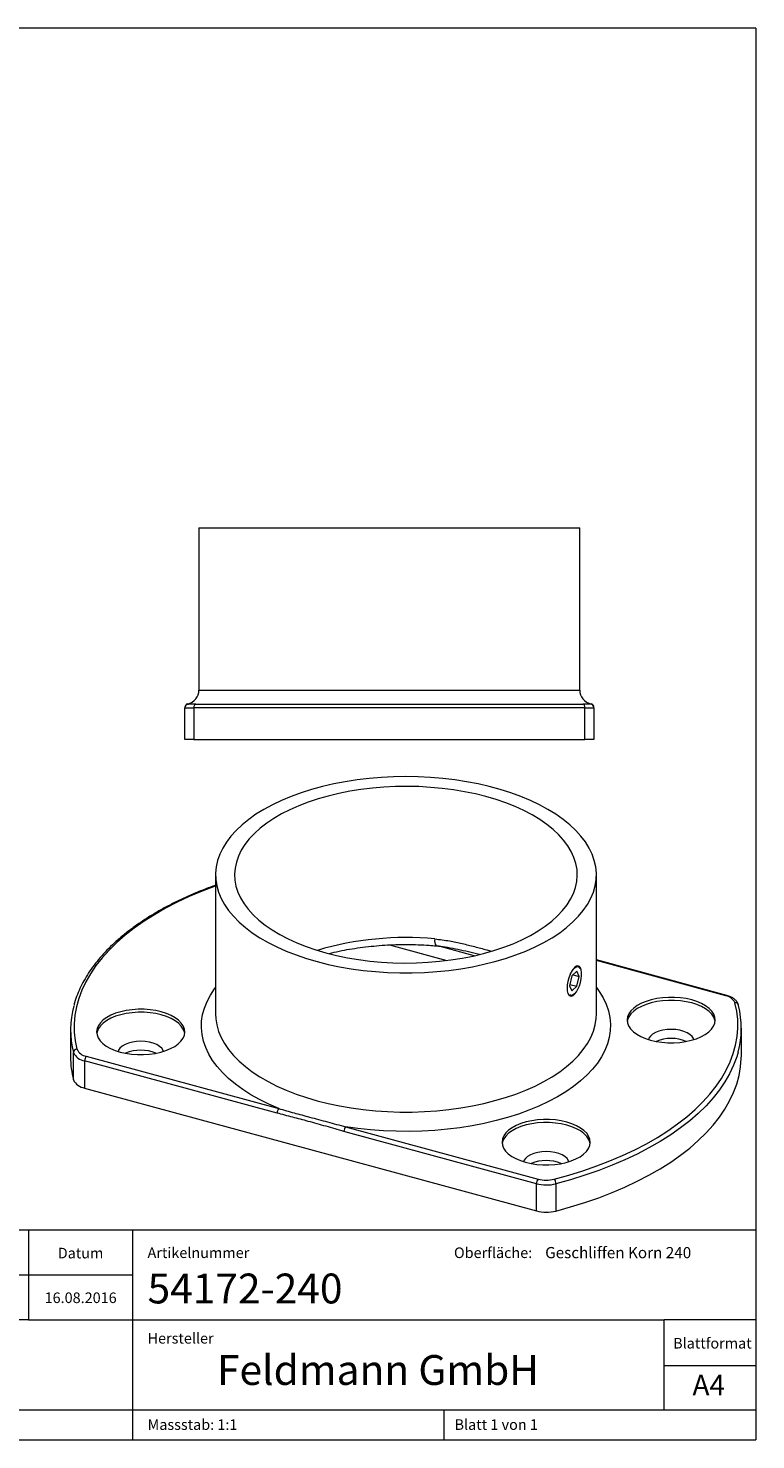
# Model space of a CAD drawing. Units: millimetres. Extents: x 5 to 292, y 5 to 205.
# Drawn here: x 189 to 292, y 5 to 205 of the extents above; entities that cross this region are included whole.
import ezdxf

# ---------------------------------------------------------------- set-up
doc = ezdxf.new("R2010")
doc.units = ezdxf.units.MM
doc.styles.add('SLDTEXTSTYLE0', font='TXT', dxfattribs={"width": 0.75})
doc.styles.add('SLDTEXTSTYLE1', font='TXT', dxfattribs={"width": 0.692308})

msp = doc.modelspace()

# ---------------------------------------------------------------- linework, layer by layer
at = {"color": 7, "linetype": 'Continuous', "lineweight": 0}
for p, q in [((292, 205), (5, 205)), ((292, 205), (292, 5)), ((174.13, 34.75), (188.86, 34.75)), ((188.86, 34.75), (203.6, 34.75)), ((188.86, 34.75), (188.86, 22)), ((203.6, 34.75), (292, 34.75)), ((203.6, 34.75), (203.6, 5)), ((174.13, 28.38), (188.86, 28.38)), ((188.86, 28.38), (203.6, 28.38)), ((188.86, 22), (174.13, 22)), ((188.86, 22), (203.6, 22)), ((203.6, 22), (279, 22)), ((292, 22), (279, 22)), ((279, 15.49), (279, 22)), ((279, 9.25), (279, 15.49)), ((292, 15.49), (279, 15.49)), ((159.4, 9.25), (292, 9.25)), ((247.8, 5), (247.8, 9.25)), ((5, 5), (292, 5))]:
    msp.add_line(p, q, dxfattribs=at)
at = {"color": 7, "linetype": 'Continuous', "lineweight": 15}
for p, q in [((213.04, 134.23), (213.04, 111.23)), ((213.04, 134.23), (267.04, 134.23)), ((267.04, 111.23), (267.04, 134.23)), ((211.04, 108.73), (212.31, 108.73)), ((211.04, 104.23), (211.04, 108.73)), ((212.6, 109.23), (211.54, 109.23)), ((212.31, 108.73), (212.31, 104.23)), ((267.77, 108.73), (212.31, 108.73)), ((212.6, 109.23), (267.49, 109.23)), ((268.54, 109.23), (267.49, 109.23)), ((267.77, 104.23), (267.77, 108.73)), ((267.77, 108.73), (269.04, 108.73)), ((269.04, 108.73), (269.04, 104.23)), ((212.31, 104.23), (211.04, 104.23)), ((212.31, 104.23), (267.77, 104.23)), ((269.04, 104.23), (267.77, 104.23)), ((215.39, 85.06), (215.39, 65.34)), ((269.39, 65.34), (269.39, 85.06)), ((240.08, 75.11), (248.2, 72.9)), ((287.87, 67.96), (269.39, 72.98)), ((265.93, 70.74), (265.6, 69.34)), ((266.61, 71.4), (265.93, 70.74)), ((266.09, 70.89), (266.94, 70.65)), ((266.94, 70.65), (266.61, 71.4)), ((266.61, 69.25), (266.94, 70.65)), ((267.16, 71.81), (267.13, 71.88)), ((265.6, 69.34), (265.93, 68.6)), ((265.64, 69.52), (266.61, 69.25)), ((265.93, 68.6), (266.61, 69.25)), ((266.12, 67.98), (266.12, 67.99)), ((194.83, 63.08), (194.83, 59.22)), ((289.95, 59.46), (289.95, 63.32)), ((195.24, 56.01), (195.24, 59.86)), ((196.82, 58.7), (196.82, 54.84)), ((224.12, 51.28), (196.82, 58.7)), ((197.05, 59.35), (224.35, 51.94)), ((196.82, 54.84), (260.9, 37.42)), ((260.9, 41.28), (233.6, 48.7)), ((233.83, 49.36), (261.13, 41.94)), ((260.9, 37.42), (260.9, 41.28)), ((263.66, 41.27), (263.66, 37.41))]:
    msp.add_line(p, q, dxfattribs=at)
at = {"color": 8, "linetype": 'Continuous', "lineweight": 15}
for p, q in [((213.04, 111.23), (267.04, 111.23)), ((252.05, 73.57), (246.92, 74.97)), ((287.73, 67.9), (269.39, 72.89))]:
    msp.add_line(p, q, dxfattribs=at)
at = {"color": 7, "linetype": 'Continuous', "lineweight": 15, "flags": 128}
for points in [[(212.6, 109.23), (212.54, 109.22), (212.49, 109.19), (212.44, 109.14), (212.39, 109.08), (212.36, 109), (212.33, 108.92), (212.31, 108.82), (212.31, 108.73)], [(267.77, 108.73), (267.77, 108.82), (267.75, 108.92), (267.73, 109), (267.69, 109.08), (267.65, 109.14), (267.6, 109.19), (267.54, 109.22), (267.49, 109.23)], [(229.79, 72.76), (231.36, 72.36), (232.98, 72.02), (234.64, 71.74), (236.33, 71.51), (238.05, 71.33), (239.78, 71.22), (241.52, 71.16), (243.27, 71.16), (245.02, 71.22), (246.75, 71.33), (248.47, 71.51), (250.16, 71.74), (251.82, 72.03), (253.43, 72.37), (255.01, 72.76), (256.52, 73.21), (257.98, 73.7), (259.38, 74.25), (260.7, 74.84), (261.95, 75.47), (263.11, 76.14), (264.19, 76.85), (265.17, 77.59), (266.06, 78.37), (266.86, 79.17), (267.54, 80), (268.13, 80.85), (268.6, 81.72), (268.97, 82.6), (269.22, 83.49), (269.36, 84.39), (269.39, 85.29), (269.3, 86.19), (269.1, 87.08), (268.79, 87.97), (268.37, 88.84), (267.84, 89.7), (267.21, 90.54), (266.47, 91.35), (265.62, 92.14), (264.68, 92.9), (263.65, 93.63), (262.53, 94.32), (261.32, 94.97), (260.04, 95.58), (258.68, 96.15), (257.25, 96.67), (255.76, 97.14), (254.21, 97.56), (252.62, 97.93), (250.98, 98.24), (249.3, 98.5), (247.6, 98.7), (245.87, 98.85), (244.13, 98.93), (242.38, 98.96), (240.64, 98.93), (238.9, 98.85), (237.17, 98.7), (235.47, 98.5), (233.79, 98.24), (232.15, 97.92), (230.56, 97.56), (229.01, 97.14), (227.52, 96.66), (226.09, 96.14), (224.74, 95.58), (223.45, 94.97), (222.24, 94.31), (221.12, 93.62), (220.09, 92.9), (219.15, 92.14), (218.31, 91.35), (217.57, 90.53), (216.94, 89.69), (216.41, 88.83), (215.99, 87.96), (215.68, 87.07), (215.48, 86.18), (215.4, 85.28), (215.42, 84.38), (215.57, 83.48), (215.82, 82.59), (216.19, 81.71), (216.66, 80.84), (217.25, 79.99), (217.93, 79.17), (218.73, 78.36), (219.62, 77.59), (220.6, 76.84), (221.68, 76.14), (222.85, 75.46), (224.09, 74.83), (225.42, 74.24), (226.81, 73.7), (228.27, 73.2), (229.79, 72.76)], [(231.05, 73.99), (232.54, 73.62), (234.08, 73.3), (235.66, 73.03), (237.27, 72.82), (238.9, 72.67), (240.55, 72.58), (242.21, 72.54), (243.87, 72.57), (245.52, 72.65), (247.16, 72.79), (248.77, 72.98), (250.36, 73.23), (251.91, 73.54), (253.41, 73.9), (254.86, 74.32), (256.26, 74.78), (257.59, 75.29), (258.84, 75.85), (260.03, 76.45), (261.13, 77.09), (262.14, 77.76), (263.06, 78.47), (263.88, 79.22), (264.61, 79.99), (265.23, 80.78), (265.74, 81.59), (266.15, 82.42), (266.44, 83.26), (266.62, 84.11), (266.69, 84.96), (266.65, 85.82), (266.49, 86.67), (266.22, 87.51), (265.84, 88.34), (265.35, 89.16), (264.75, 89.96), (264.05, 90.73), (263.25, 91.48), (262.35, 92.2), (261.36, 92.88), (260.27, 93.53), (259.11, 94.14), (257.87, 94.71), (256.55, 95.23), (255.17, 95.7), (253.73, 96.13), (252.24, 96.5), (250.7, 96.82), (249.12, 97.08), (247.51, 97.29), (245.88, 97.44), (244.23, 97.54), (242.57, 97.57), (240.92, 97.55), (239.26, 97.47), (237.63, 97.33), (236.01, 97.13), (234.43, 96.88), (232.88, 96.57), (231.37, 96.21), (229.92, 95.8), (228.53, 95.34), (227.2, 94.82), (225.94, 94.27), (224.76, 93.67), (223.66, 93.03), (222.65, 92.35), (221.72, 91.64), (220.9, 90.9), (220.18, 90.13), (219.56, 89.34), (219.04, 88.52), (218.64, 87.7), (218.34, 86.85), (218.16, 86), (218.09, 85.15), (218.14, 84.3), (218.29, 83.45), (218.56, 82.6), (218.94, 81.77), (219.43, 80.95), (220.03, 80.16), (220.73, 79.38), (221.54, 78.63), (222.44, 77.92), (223.43, 77.23), (224.51, 76.58), (225.67, 75.97), (226.92, 75.41), (228.23, 74.89), (229.61, 74.41), (231.05, 73.99)], [(265.24, 68.99), (265.27, 68.59), (265.35, 68.25), (265.48, 68.02), (265.66, 67.88), (265.86, 67.87), (266.09, 67.96), (266.33, 68.17), (266.57, 68.48), (266.78, 68.86), (266.98, 69.31), (267.13, 69.8), (267.24, 70.29), (267.29, 70.77), (267.29, 71.21), (267.24, 71.58), (267.13, 71.87), (266.98, 72.06), (266.78, 72.13), (266.57, 72.09), (266.33, 71.94), (266.09, 71.68), (265.86, 71.33), (265.66, 70.91), (265.48, 70.44), (265.35, 69.95), (265.27, 69.46), (265.24, 68.99)], [(263.43, 41.93), (265.49, 42.5), (267.49, 43.12), (269.44, 43.8), (271.31, 44.52), (273.11, 45.29), (274.84, 46.1), (276.49, 46.95), (278.06, 47.85), (279.53, 48.79), (280.92, 49.76), (282.21, 50.76), (283.4, 51.8), (284.49, 52.87), (285.48, 53.96), (286.37, 55.08), (287.14, 56.21), (287.81, 57.37), (288.36, 58.54), (288.8, 59.72), (289.13, 60.92), (289.34, 62.12), (289.44, 63.32), (289.43, 64.53), (289.29, 65.73), (289.05, 66.93)], [(277.09, 61.62), (277.87, 61.45), (278.69, 61.32), (279.53, 61.26), (280.38, 61.26), (281.23, 61.31), (282.05, 61.43), (282.84, 61.6), (283.57, 61.83), (284.23, 62.1), (284.82, 62.42), (285.32, 62.78), (285.72, 63.17), (286.01, 63.58), (286.19, 64.01), (286.25, 64.45), (286.2, 64.89), (286.03, 65.32), (285.75, 65.73), (285.37, 66.12), (284.88, 66.48), (284.3, 66.81), (283.65, 67.09), (282.92, 67.32), (282.14, 67.5), (281.32, 67.62), (280.48, 67.68), (279.62, 67.68), (278.78, 67.63), (277.95, 67.51), (277.17, 67.34), (276.44, 67.11), (275.77, 66.84), (275.18, 66.52), (274.69, 66.16), (274.29, 65.78), (274, 65.36), (273.82, 64.93), (273.75, 64.5), (273.8, 64.06), (273.97, 63.63), (274.25, 63.21), (274.64, 62.82), (275.13, 62.46), (275.7, 62.13), (276.36, 61.86), (277.09, 61.62)], [(286.24, 64.26), (286.2, 64.46), (286.03, 64.89), (285.75, 65.3), (285.37, 65.69), (284.88, 66.06), (284.3, 66.38), (283.65, 66.66), (282.92, 66.89), (282.14, 67.07), (281.32, 67.19), (280.48, 67.25), (279.62, 67.26), (278.78, 67.2), (277.95, 67.08), (277.17, 66.91), (276.44, 66.69), (275.77, 66.41), (275.18, 66.09), (274.69, 65.74), (274.29, 65.35), (274, 64.93), (273.82, 64.5), (273.77, 64.26)], [(289.54, 66.54), (289.53, 66.62), (289.53, 66.63)], [(201.86, 59.94), (202.64, 59.76), (203.46, 59.64), (204.31, 59.58), (205.16, 59.57), (206.01, 59.63), (206.83, 59.74), (207.61, 59.92), (208.35, 60.14), (209.01, 60.42), (209.6, 60.74), (210.1, 61.09), (210.49, 61.48), (210.79, 61.89), (210.97, 62.32), (211.03, 62.76), (210.98, 63.2), (210.81, 63.63), (210.53, 64.05), (210.15, 64.44), (209.66, 64.8), (209.08, 65.12), (208.42, 65.4), (207.7, 65.63), (206.92, 65.81), (206.1, 65.93), (205.25, 66), (204.4, 66), (203.56, 65.94), (202.73, 65.83), (201.95, 65.65), (201.22, 65.43), (200.55, 65.15), (199.96, 64.84), (199.47, 64.48), (199.07, 64.09), (198.78, 63.68), (198.6, 63.25), (198.53, 62.81), (198.58, 62.37), (198.75, 61.94), (199.03, 61.53), (199.42, 61.13), (199.9, 60.77), (200.48, 60.45), (201.14, 60.17), (201.86, 59.94)], [(211.02, 62.57), (210.98, 62.77), (210.81, 63.2), (210.53, 63.62), (210.15, 64.01), (209.66, 64.37), (209.08, 64.69), (208.42, 64.97), (207.7, 65.2), (206.92, 65.38), (206.1, 65.5), (205.25, 65.57), (204.4, 65.57), (203.56, 65.51), (202.73, 65.4), (201.95, 65.23), (201.22, 65), (200.55, 64.73), (199.96, 64.41), (199.47, 64.05), (199.07, 63.66), (198.78, 63.25), (198.6, 62.82), (198.55, 62.57)], [(283.22, 61.71), (283.17, 61.85), (282.97, 62.15), (282.67, 62.43), (282.27, 62.67), (281.79, 62.87), (281.24, 63.02), (280.65, 63.11), (280.03, 63.14), (279.42, 63.12), (278.82, 63.03), (278.27, 62.89), (277.78, 62.69), (277.37, 62.45), (277.06, 62.18), (276.85, 61.88), (276.79, 61.71)], [(208, 60.03), (207.95, 60.16), (207.75, 60.47), (207.45, 60.74), (207.05, 60.99), (206.56, 61.18), (206.02, 61.33), (205.43, 61.43), (204.81, 61.46), (204.2, 61.43), (203.6, 61.35), (203.05, 61.2), (202.56, 61.01), (202.15, 60.77), (201.84, 60.5), (201.63, 60.2), (201.56, 60.03)], [(263.66, 37.41), (265.74, 37.99), (267.76, 38.62), (269.73, 39.3), (271.62, 40.03), (273.44, 40.81), (275.19, 41.63), (276.85, 42.49), (278.44, 43.4), (279.93, 44.34), (281.33, 45.33), (282.63, 46.34), (283.84, 47.39), (284.94, 48.47), (285.94, 49.57), (286.83, 50.7), (287.62, 51.85), (288.29, 53.02), (288.85, 54.2), (289.3, 55.4), (289.63, 56.6), (289.84, 57.82), (289.94, 59.03), (289.95, 59.46)], [(259.35, 44.31), (260.13, 44.14), (260.95, 44.01), (261.8, 43.95), (262.65, 43.95), (263.49, 44.01), (264.32, 44.12), (265.1, 44.29), (265.83, 44.52), (266.5, 44.79), (267.09, 45.11), (267.58, 45.47), (267.98, 45.86), (268.27, 46.27), (268.45, 46.7), (268.52, 47.14), (268.47, 47.58), (268.3, 48.01), (268.02, 48.42), (267.63, 48.81), (267.15, 49.17), (266.57, 49.5), (265.91, 49.78), (265.19, 50.01), (264.41, 50.19), (263.59, 50.31), (262.74, 50.37), (261.89, 50.37), (261.04, 50.32), (260.22, 50.2), (259.43, 50.03), (258.7, 49.81), (258.04, 49.53), (257.45, 49.21), (256.95, 48.85), (256.55, 48.47), (256.26, 48.05), (256.08, 47.62), (256.02, 47.19), (256.07, 46.75), (256.24, 46.32), (256.52, 45.9), (256.9, 45.51), (257.39, 45.15), (257.97, 44.83), (258.63, 44.55), (259.35, 44.31)], [(268.5, 46.95), (268.47, 47.15), (268.3, 47.58), (268.02, 47.99), (267.63, 48.38), (267.15, 48.75), (266.57, 49.07), (265.91, 49.35), (265.19, 49.58), (264.41, 49.76), (263.59, 49.88), (262.74, 49.94), (261.89, 49.95), (261.04, 49.89), (260.22, 49.77), (259.43, 49.6), (258.7, 49.38), (258.04, 49.1), (257.45, 48.78), (256.95, 48.43), (256.55, 48.04), (256.26, 47.62), (256.08, 47.2), (256.03, 46.95)], [(265.48, 44.4), (265.43, 44.54), (265.24, 44.84), (264.93, 45.12), (264.53, 45.36), (264.05, 45.56), (263.51, 45.71), (262.91, 45.8), (262.3, 45.84), (261.68, 45.81), (261.09, 45.72), (260.54, 45.58), (260.05, 45.38), (259.64, 45.15), (259.33, 44.87), (259.12, 44.57), (259.05, 44.4)]]:
    msp.add_lwpolyline(points, dxfattribs=at)
at = {"color": 8, "linetype": 'Continuous', "lineweight": 15, "flags": 128}
for points in [[(215.39, 83.48), (215.35, 83.46), (213.47, 82.74), (211.67, 81.97), (209.94, 81.16), (208.29, 80.3), (206.73, 79.4), (205.25, 78.47), (203.87, 77.5), (202.58, 76.49), (201.38, 75.46), (200.29, 74.39), (199.3, 73.3), (198.42, 72.18), (197.64, 71.04), (196.98, 69.89), (196.42, 68.72), (195.98, 67.53), (195.65, 66.34), (195.44, 65.14), (195.34, 63.93), (195.36, 62.73), (195.49, 61.52), (195.74, 60.33)], [(224.35, 51.94), (222.96, 52.54), (221.64, 53.19), (220.41, 53.89), (219.26, 54.62), (218.21, 55.39), (217.25, 56.19), (216.39, 57.02), (215.63, 57.87), (214.98, 58.75), (214.44, 59.65), (214.01, 60.56), (213.69, 61.49), (213.49, 62.42), (213.4, 63.36), (213.42, 64.3), (213.56, 65.24), (213.81, 66.17), (214.18, 67.09), (214.66, 68), (215.25, 68.89), (215.39, 69.08)], [(269.39, 69.08), (269.8, 68.51), (270.34, 67.61), (270.77, 66.7), (271.09, 65.77), (271.3, 64.84), (271.39, 63.9), (271.36, 62.96), (271.22, 62.02), (270.97, 61.09), (270.6, 60.17), (270.12, 59.26), (269.54, 58.37), (268.84, 57.5), (268.04, 56.66), (267.14, 55.84), (266.14, 55.05), (265.04, 54.3), (263.86, 53.59), (262.59, 52.91), (261.24, 52.28), (259.82, 51.69), (258.33, 51.15), (256.77, 50.66), (255.16, 50.22), (253.49, 49.83), (251.79, 49.5), (250.04, 49.22), (248.27, 49), (246.47, 48.84), (244.65, 48.74), (242.83, 48.69), (241.01, 48.71), (239.19, 48.78), (237.38, 48.92), (235.59, 49.11), (233.83, 49.36)], [(215.39, 65.34), (215.42, 64.66), (215.57, 63.77), (215.82, 62.87), (216.19, 61.99), (216.66, 61.13), (217.25, 60.28), (217.93, 59.45), (218.73, 58.65), (219.62, 57.87), (220.6, 57.13), (221.68, 56.42), (222.85, 55.75), (224.09, 55.12), (225.42, 54.53), (226.81, 53.99), (228.27, 53.49), (229.79, 53.04)], [(229.79, 53.04), (231.36, 52.65), (232.98, 52.31), (234.64, 52.02), (236.33, 51.79), (238.05, 51.62), (239.78, 51.5), (241.52, 51.44), (243.27, 51.44), (245.02, 51.5), (246.75, 51.62), (248.47, 51.79), (250.16, 52.02), (251.82, 52.31), (253.43, 52.65), (255.01, 53.05), (256.52, 53.49), (257.98, 53.99), (259.38, 54.53), (260.7, 55.12), (261.95, 55.75), (263.11, 56.43), (264.19, 57.14), (265.17, 57.88), (266.06, 58.65), (266.86, 59.46), (267.54, 60.29), (268.13, 61.13), (268.6, 62), (268.97, 62.88), (269.22, 63.77), (269.36, 64.67), (269.39, 65.34)], [(289.49, 59.9), (289.3, 59.25), (288.85, 58.06), (288.29, 56.87), (287.62, 55.71), (286.83, 54.56), (285.94, 53.43), (284.94, 52.32), (283.84, 51.25), (282.63, 50.2), (281.33, 49.18), (279.93, 48.2), (278.44, 47.26), (276.85, 46.35), (275.19, 45.48), (273.44, 44.66), (271.62, 43.89), (269.73, 43.16), (267.76, 42.48), (265.74, 41.85), (263.66, 41.27)]]:
    msp.add_lwpolyline(points, dxfattribs=at)
at = {"color": 7, "linetype": 'Continuous', "lineweight": 15}
for centre, radius, start, end in [((211.04, 111.23), 2, 281.6223, 0), ((269.04, 111.23), 2, 180, 258.3847), ((211.54, 108.78), 0.5, 101.2296, 180), ((211.54, 108.73), 0.5, 90, 180), ((268.54, 108.73), 0.5, 0, 90), ((268.54, 108.78), 0.5, 360, 78.7729), ((207.79, 63.08), 12.95, 164.7059, 194.3807), ((287.49, 66.21), 1.71, 25.0287, 81.9468), ((277, 63.32), 12.95, 344.7059, 14.3807), ((195.74, 59.82), 0.505, 90.8158, 175.1578), ((197.29, 61.05), 1.71, 205.0287, 261.9468), ((204.78, 54.55), 5.64, 67.7116, 112.2884), ((280, 56.23), 5.64, 67.7116, 112.2884), ((207.81, 59.23), 12.98, 180.0549, 194.4008), ((197.1, 60.73), 2.06, 205.0287, 261.9468), ((197.84, 58.7), 1.02, 140.5129, 180.3434), ((197.1, 56.88), 2.06, 205.0287, 261.9468), ((225.14, 51.28), 1.02, 140.5129, 180.3434), ((234.62, 48.71), 1.02, 140.5129, 180.3434), ((262.27, 38.92), 5.64, 67.7116, 112.2884), ((261.92, 41.29), 1.02, 140.5129, 180.3434), ((262.3, 46.65), 5.55, 255.3685, 284.1502), ((262.3, 46.41), 4.62, 255.3685, 284.1502), ((262.61, 41.28), 1.05, 359.6059, 38.3078), ((262.3, 42.79), 5.55, 255.3685, 284.1502)]:
    msp.add_arc(centre, radius, start, end, dxfattribs=at)
at = {"color": 8, "linetype": 'Continuous', "lineweight": 15}
for centre, radius, start, end in [((242.36, 31.99), 44.17, 84.6284, 106.4816), ((247.77, 75.67), 1.31, 167.1552, 211.6855), ((287.84, 67.82), 0.135, 80.7354, 143.967), ((289.1, 66.48), 0.453, 18.6161, 97.0059)]:
    msp.add_arc(centre, radius, start, end, dxfattribs=at)
for points, knots in [([(211.44, 109.26), (211.45, 109.26), (211.45, 109.25), (211.51, 109.24), (211.54, 109.23)], [0, 0, 0, 0, 0.484617, 1, 1, 1, 1]), ([(268.55, 109.23), (268.6, 109.25), (268.65, 109.27), (268.64, 109.26), (268.64, 109.26)], [0, 0, 0, 0, 0.929151, 1, 1, 1, 1]), ([(246.5, 75.96), (247.19, 75.88), (248.5, 75.72), (250.38, 75.31), (252.14, 74.87), (253.52, 74.51), (254.28, 74.29), (254.48, 74.23)], [0, 0, 0, 0, 0.248202, 0.467947, 0.689009, 0.91443, 1, 1, 1, 1])]:
    msp.add_open_spline(points, degree=3, knots=knots, dxfattribs=at)
at = {"color": 7, "linetype": 'Continuous', "lineweight": 15}
for points, knots in [([(215.39, 83.57), (215.12, 83.47), (214.23, 83.16), (212.8, 82.58), (211.1, 81.85), (209.47, 81.07), (207.91, 80.25), (206.43, 79.39), (205.02, 78.5), (203.69, 77.58), (202.45, 76.62), (201.29, 75.63), (200.22, 74.62), (199.24, 73.58), (198.35, 72.52), (197.56, 71.43), (196.87, 70.33), (196.27, 69.21), (195.79, 68.08), (195.47, 67.2), (195.35, 66.7), (195.32, 66.59)], [0, 0, 0, 0, 0.025426, 0.081824, 0.138233, 0.194655, 0.251089, 0.307535, 0.363992, 0.420456, 0.476923, 0.533387, 0.589837, 0.646263, 0.702651, 0.758983, 0.815241, 0.871407, 0.927464, 0.983402, 1, 1, 1, 1]), ([(231.48, 73.89), (231.61, 73.92), (232.19, 74.08), (233.29, 74.31), (234.77, 74.58), (236.29, 74.8), (237.83, 74.97), (239.39, 75.09), (240.97, 75.16), (242.55, 75.18), (244.13, 75.15), (245.5, 75.08), (246.34, 75.01), (246.66, 74.99)], [0, 0, 0, 0, 0.026978, 0.127838, 0.228845, 0.329976, 0.431206, 0.532515, 0.633879, 0.735276, 0.836685, 0.93808, 1, 1, 1, 1]), ([(246.66, 74.99), (246.77, 74.98), (247.32, 74.94), (248.36, 74.77), (249.78, 74.51), (251.27, 74.17), (252.3, 73.92), (252.81, 73.78), (252.83, 73.77)], [0, 0, 0, 0, 0.0532991, 0.2570734, 0.490421, 0.7370239, 0.9883832, 1, 1, 1, 1]), ([(265.66, 70.86), (265.75, 71.05), (265.95, 71.43), (266.28, 71.83), (266.6, 72.06), (266.86, 72.03), (267.02, 71.91), (267.05, 71.76), (267.06, 71.76)], [0, 0, 0, 0, 0.188448, 0.390062, 0.591147, 0.792225, 0.99383, 1, 1, 1, 1]), ([(266.27, 68.22), (266.23, 68.18), (266.09, 68.01), (265.88, 67.93), (265.75, 67.99), (265.7, 68)], [0, 0, 0, 0, 0.191674, 0.755569, 1, 1, 1, 1]), ([(289.53, 66.63), (289.51, 66.7), (289.45, 66.89), (289.27, 67.16), (289, 67.43), (288.64, 67.66), (288.25, 67.84), (287.98, 67.92), (287.87, 67.96)], [0, 0, 0, 0, 0.117073, 0.290031, 0.47068, 0.663617, 0.864179, 1, 1, 1, 1]), ([(233.6, 48.7), (232.76, 48.94), (231.07, 49.41), (228.64, 50.1), (226.33, 50.7), (224.85, 51.09), (224.12, 51.28)], [0, 0, 0, 0, 0.266877, 0.533745, 0.766872, 1, 1, 1, 1]), ([(224.35, 51.94), (225.07, 51.73), (226.52, 51.31), (228.83, 50.7), (231.26, 50.03), (232.98, 49.58), (233.83, 49.36)], [0, 0, 0, 0, 0.2330397, 0.4661449, 0.7330161, 1, 1, 1, 1])]:
    msp.add_open_spline(points, degree=3, knots=knots, dxfattribs=at)

# ---------------------------------------------------------------- texts
at = {"color": 7, "linetype": 'Continuous', "lineweight": 0}
for s, insert, char_height, attachment_point, style in [('Datum', (196.25, 32.2), 1.5, 2, 'SLDTEXTSTYLE0'), ('Artikelnummer', (205.75, 32.25), 1.5, 1, 'SLDTEXTSTYLE0'), ('Oberfläche:', (249.2, 32.25), 1.5, 1, 'SLDTEXTSTYLE0'), ('Geschliffen Korn 240', (262.13, 32.31), 1.5875, 1, 'SLDTEXTSTYLE0'), ('54172-240', (205.75, 28.55), 4.233, 1, 'SLDTEXTSTYLE0'), ('16.08.2016', (196.26, 25.87), 1.5, 2, 'SLDTEXTSTYLE0'), ('Hersteller', (205.75, 20.13), 1.5, 1, 'SLDTEXTSTYLE0'), ('Blattformat', (280.28, 19.43), 1.5, 1, 'SLDTEXTSTYLE0'), ('Feldmann GmbH', (215.6, 17), 4.2333, 1, 'SLDTEXTSTYLE0'), ('A4', (283.02, 14.21), 2.91, 1, 'SLDTEXTSTYLE0'), ('Massstab: 1:1', (205.75, 7.9), 1.5, 1, 'SLDTEXTSTYLE0'), ('Blatt 1 von 1', (249.28, 7.9), 1.5, 1, 'SLDTEXTSTYLE1')]:
    msp.add_mtext(s, dxfattribs=dict(at, insert=insert, char_height=char_height, attachment_point=attachment_point, style=style))

doc.saveas('drawing.dxf')
